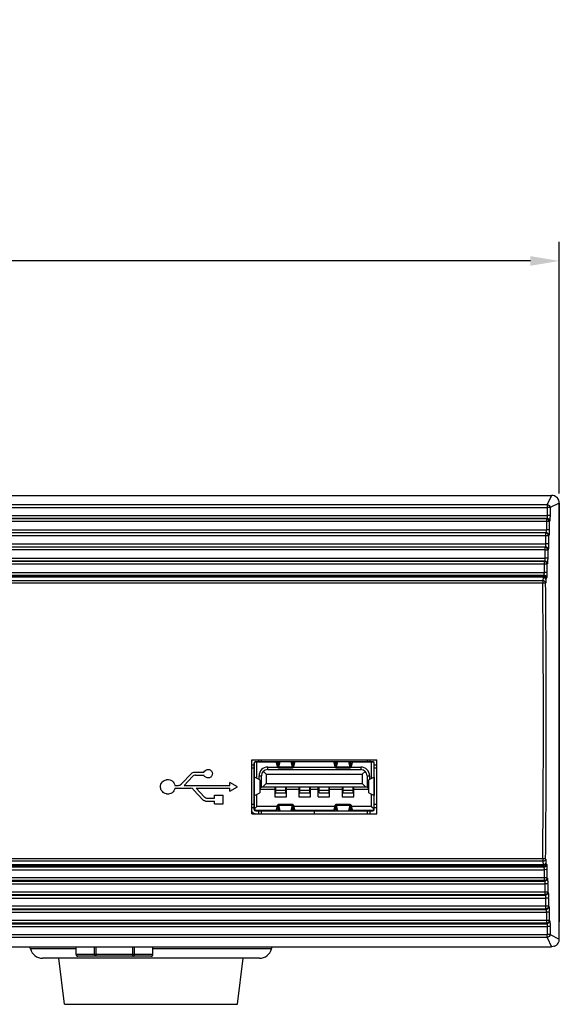
# Model space of a CAD drawing. Units: millimetres. Extents: x 1 to 1919, y -2 to 1414.
# Drawn here: x 814 to 870, y 559 to 661 of the extents above; entities that cross this region are included whole.
import ezdxf

# ---------------------------------------------------------------- set-up
doc = ezdxf.new("R2010")
doc.units = ezdxf.units.MM
doc.layers.get('Defpoints').update_dxf_attribs({"lineweight": 0})
doc.styles.add('標準', font='txt')
doc.dimstyles.new('標準l', dxfattribs={"dimtxt": 20, "dimasz": 3, "dimexe": 2, "dimexo": 1, "dimgap": 2, "dimtad": 1, "dimdec": 1, "dimrnd": 0.01, "dimdsep": 46, "dimtxsty": '標準', "dimcen": 0, "dimclrd": 256, "dimclre": 256, "dimclrt": 256, "dimazin": 0, "dimtfac": 1, "dimtdec": 1, "dimtmove": 0, "dimatfit": 3, "dimfxl": 1, "dimtfillclr": 256, "dimtolj": 1, "dimtzin": 0, "dimlwd": -1, "dimlwe": -1, "dimarcsym": 0})

# ---------------------------------------------------------------- blocks, each defined once
blk = doc.blocks.new('*D14')
at = {"transparency": 16777216}
for p, q in [((495.02, 611.75), (495.02, 637.96)), ((870.02, 611.75), (870.02, 637.96)), ((867.02, 635.96), (498.02, 635.96))]:
    blk.add_line(p, q, dxfattribs=at)
for points in [[(498.02, 636.46), (498.02, 635.46), (495.02, 635.96)], [(867.02, 636.46), (867.02, 635.46), (870.02, 635.96)]]:
    blk.add_solid(points, dxfattribs=at)
at = {"layer": 'Defpoints', "color": 0, "transparency": 16777216}
for p in [(495.02, 635.96), (495.02, 610.75), (870.02, 610.75)]:
    blk.add_point(p, dxfattribs=at)
at = {"transparency": 16777216, "insert": (682.52, 647.96), "char_height": 20, "attachment_point": 5, "style": '標準'}
blk.add_mtext('\\A1;375', dxfattribs=at)

msp = doc.modelspace()

# ---------------------------------------------------------------- linework, layer by layer
for p, q in [((495.82, 611.55), (869.23, 611.55)), ((861.52, 611.55), (869.22, 611.55)), ((869.23, 611.55), (868.76, 610.59)), ((496.29, 610.59), (868.76, 610.59)), ((496.29, 610.3), (868.76, 610.3)), ((868.76, 610.59), (868.76, 610.3)), ((868.76, 610.3), (868.76, 609.45)), ((870.02, 610.75), (869.06, 610.28)), ((869.06, 610.28), (869.06, 609.44)), ((870.02, 610.75), (870.02, 567.15)), ((870.02, 565.35), (870.02, 610.75)), ((496.29, 609.45), (868.76, 609.45)), ((496.32, 609.16), (868.73, 609.16)), ((868.68, 609.11), (496.37, 609.11)), ((868.69, 609.12), (868.68, 609.11)), ((868.68, 609.11), (868.68, 608.82)), ((868.73, 609.16), (868.72, 609.15)), ((868.68, 608.82), (496.37, 608.82)), ((868.68, 608.82), (868.68, 607.97)), ((868.98, 608.81), (868.98, 608.83)), ((868.98, 608.81), (868.98, 607.96)), ((869.03, 608.86), (869.02, 608.85)), ((496.37, 607.97), (868.68, 607.97)), ((496.4, 607.68), (868.65, 607.68)), ((868.6, 607.63), (496.45, 607.63)), ((868.6, 607.34), (496.45, 607.34)), ((868.61, 607.64), (868.6, 607.63)), ((868.6, 607.63), (868.6, 607.34)), ((868.6, 607.34), (868.6, 606.49)), ((868.65, 607.68), (868.64, 607.67)), ((868.9, 607.33), (868.9, 607.35)), ((868.9, 607.33), (868.9, 606.48)), ((868.95, 607.38), (868.94, 607.37)), ((496.45, 606.49), (868.6, 606.49)), ((496.49, 606.2), (868.56, 606.2)), ((868.52, 606.15), (496.53, 606.15)), ((868.53, 606.16), (868.52, 606.15)), ((868.52, 606.15), (868.52, 605.86)), ((868.56, 606.2), (868.56, 606.19)), ((868.52, 605.86), (496.53, 605.86)), ((496.53, 605.01), (868.52, 605.01)), ((868.52, 605.86), (868.52, 605.01)), ((868.82, 605.85), (868.82, 605.87)), ((868.82, 605.85), (868.82, 605)), ((868.86, 605.9), (868.86, 605.89)), ((496.57, 604.72), (868.48, 604.72)), ((868.44, 604.67), (496.61, 604.67)), ((868.44, 604.38), (496.61, 604.38)), ((868.45, 604.68), (868.44, 604.67)), ((868.44, 604.67), (868.44, 604.38)), ((868.44, 604.38), (868.44, 603.53)), ((868.48, 604.72), (868.48, 604.71)), ((868.74, 604.37), (868.74, 604.39)), ((868.74, 604.37), (868.74, 603.52)), ((868.78, 604.42), (868.78, 604.42)), ((496.61, 603.53), (868.44, 603.53)), ((496.65, 603.24), (868.4, 603.24)), ((868.34, 603.18), (496.71, 603.18)), ((868.33, 603.03), (496.72, 603.03)), ((868.33, 603.03), (868.31, 602.66)), ((868.4, 603.24), (868.34, 603.18)), ((868.7, 602.94), (868.64, 602.88)), ((868.31, 602.66), (496.74, 602.66)), ((868.31, 602.4), (496.74, 602.4)), ((868.31, 602.66), (868.31, 602.4)), ((868.63, 602.82), (868.61, 602.44)), ((838.02, 584), (851.02, 584)), ((838.02, 578.4), (838.02, 584)), ((838.27, 583.46), (838.02, 583.46)), ((838.27, 578.85), (838.27, 583.67)), ((838.27, 583.47), (838.3, 583.47)), ((838.28, 583.72), (838.3, 583.72)), ((838.3, 582.19), (838.3, 583.76)), ((838.35, 583.8), (840.59, 583.8)), ((838.42, 583.82), (850.62, 583.82)), ((838.55, 582.08), (838.55, 583.8)), ((838.72, 584), (838.72, 583.82)), ((839.02, 583.82), (839.02, 584)), ((839.67, 583.8), (839.67, 583.82)), ((839.87, 583.8), (839.87, 583.82)), ((840.59, 583.76), (840.59, 583.82)), ((840.6, 583.73), (840.6, 583.82)), ((840.6, 583.82), (840.63, 583.61)), ((840.6, 583.72), (840.6, 583.73)), ((840.63, 583.51), (840.6, 583.72)), ((840.72, 583.61), (840.63, 583.61)), ((840.63, 583.61), (840.63, 583.51)), ((840.69, 583.5), (840.78, 583.82)), ((840.69, 583.32), (840.82, 583.8)), ((840.69, 583.5), (840.69, 583.32)), ((840.95, 583.82), (840.8, 583.24)), ((840.82, 583.8), (840.82, 583.82)), ((842.25, 583.24), (842.1, 583.82)), ((842.23, 583.82), (842.23, 583.8)), ((842.23, 583.8), (842.36, 583.32)), ((842.36, 583.5), (842.27, 583.82)), ((842.42, 583.61), (842.32, 583.61)), ((842.36, 583.32), (842.36, 583.5)), ((842.42, 583.61), (842.45, 583.82)), ((842.45, 583.72), (842.42, 583.51)), ((842.42, 583.51), (842.42, 583.61)), ((842.45, 583.82), (842.45, 583.73)), ((842.45, 583.76), (842.46, 583.76)), ((842.45, 583.72), (842.45, 583.73)), ((842.46, 583.76), (842.46, 583.82)), ((846.59, 583.8), (842.46, 583.8)), ((846.59, 583.76), (846.59, 583.82)), ((846.6, 583.73), (846.6, 583.82)), ((846.6, 583.82), (846.63, 583.61)), ((846.6, 583.72), (846.6, 583.73)), ((846.63, 583.51), (846.6, 583.72)), ((846.72, 583.61), (846.63, 583.61)), ((846.63, 583.61), (846.63, 583.51)), ((846.69, 583.5), (846.78, 583.82)), ((846.69, 583.32), (846.82, 583.8)), ((846.69, 583.5), (846.69, 583.32)), ((846.95, 583.82), (846.8, 583.24)), ((846.82, 583.8), (846.82, 583.82)), ((848.25, 583.24), (848.1, 583.82)), ((848.23, 583.82), (848.23, 583.8)), ((848.23, 583.8), (848.36, 583.32)), ((848.36, 583.5), (848.27, 583.82)), ((848.42, 583.61), (848.32, 583.61)), ((848.36, 583.32), (848.36, 583.5)), ((848.42, 583.61), (848.45, 583.82)), ((848.45, 583.72), (848.42, 583.51)), ((848.42, 583.51), (848.42, 583.61)), ((848.45, 583.82), (848.45, 583.73)), ((848.45, 583.73), (848.45, 583.72)), ((848.46, 583.76), (848.46, 583.82)), ((848.46, 583.8), (850.7, 583.8)), ((849.17, 583.8), (849.17, 583.82)), ((849.37, 583.8), (849.37, 583.82)), ((850.02, 584), (850.02, 583.82)), ((850.32, 583.82), (850.32, 584)), ((850.49, 582.08), (850.49, 583.8)), ((850.74, 582.19), (850.74, 583.76)), ((850.77, 583.72), (850.74, 583.72)), ((850.77, 583.47), (850.74, 583.47)), ((850.77, 578.85), (850.77, 583.67)), ((851.02, 583.46), (850.77, 583.46)), ((851.02, 578.4), (851.02, 584)), ((830.68, 581.48), (831.73, 582.58)), ((832.03, 582.71), (833.03, 582.71)), ((832.16, 582.41), (833.03, 582.41)), ((838.02, 583.16), (838.27, 583.16)), ((839.52, 582.5), (839.22, 582.81)), ((839.52, 582.5), (849.52, 582.5)), ((839.52, 582.5), (839.52, 581.54)), ((839.67, 583.25), (840.7, 583.25)), ((839.67, 583), (839.67, 583.25)), ((839.67, 583), (849.37, 583)), ((840.67, 583.28), (840.77, 583.17)), ((840.69, 583.32), (840.79, 583.23)), ((840.69, 583.29), (840.79, 583.19)), ((840.8, 583.24), (840.7, 583.33)), ((840.77, 583.17), (842.27, 583.17)), ((840.77, 583.17), (840.77, 583.17)), ((842.25, 583.23), (840.79, 583.23)), ((840.8, 583.24), (840.8, 583.24)), ((842.25, 583.24), (842.35, 583.33)), ((842.25, 583.23), (842.36, 583.32)), ((842.25, 583.24), (842.25, 583.24)), ((842.26, 583.19), (842.36, 583.29)), ((842.28, 583.17), (842.27, 583.17)), ((842.28, 583.17), (842.38, 583.28)), ((842.35, 583.25), (846.7, 583.25)), ((846.67, 583.28), (846.77, 583.17)), ((846.69, 583.32), (846.79, 583.23)), ((846.69, 583.29), (846.79, 583.19)), ((846.8, 583.24), (846.7, 583.33)), ((846.77, 583.17), (848.27, 583.17)), ((846.77, 583.17), (846.77, 583.17)), ((848.25, 583.23), (846.79, 583.23)), ((846.8, 583.24), (846.8, 583.24)), ((848.25, 583.24), (848.35, 583.33)), ((848.36, 583.32), (848.25, 583.23)), ((848.25, 583.23), (848.25, 583.24)), ((848.25, 583.24), (848.25, 583.24)), ((848.36, 583.29), (848.26, 583.19)), ((848.28, 583.17), (848.27, 583.17)), ((848.28, 583.17), (848.38, 583.28)), ((848.35, 583.25), (849.37, 583.25)), ((849.37, 583.25), (849.37, 583)), ((849.52, 582.5), (849.83, 582.81)), ((849.52, 582.5), (849.52, 581.54)), ((850.77, 583.16), (851.02, 583.16)), ((830.98, 581.35), (831.86, 582.28)), ((836.52, 581.2), (835.74, 581.65)), ((835.74, 581.35), (835.74, 581.65)), ((838.86, 581.94), (838.28, 582.21)), ((838.28, 580.31), (838.28, 582.21)), ((838.77, 582.35), (839.02, 582.35)), ((838.77, 581.98), (838.77, 582.35)), ((838.86, 581.94), (838.86, 580.58)), ((838.86, 581.94), (838.86, 580.58)), ((839.02, 581.16), (839.02, 582.35)), ((839.14, 581.16), (839.52, 581.54)), ((839.52, 581.54), (849.52, 581.54)), ((849.9, 581.16), (849.52, 581.54)), ((850.02, 582.35), (850.27, 582.35)), ((850.02, 582.35), (850.02, 581.16)), ((850.77, 582.21), (850.19, 581.94)), ((850.19, 580.58), (850.19, 581.94)), ((850.19, 580.58), (850.19, 581.94)), ((850.27, 582.35), (850.27, 581.98)), ((850.77, 582.21), (850.77, 580.31)), ((830.01, 581.35), (830.38, 581.35)), ((830.01, 581.05), (831.65, 581.05)), ((830.98, 581.35), (835.74, 581.35)), ((833, 579.79), (831.91, 580.93)), ((832.22, 581.05), (835.74, 581.05)), ((833.06, 580.17), (832.22, 581.05)), ((835.74, 580.75), (836.52, 581.2)), ((835.74, 580.75), (835.74, 581.05)), ((838.28, 580.31), (838.86, 580.58)), ((838.55, 579.14), (838.55, 580.44)), ((838.86, 581), (839.02, 581.16)), ((840.42, 580.91), (838.86, 580.91)), ((850.02, 581.16), (839.02, 581.16)), ((840.42, 581.16), (840.42, 580.16)), ((840.52, 580.56), (840.52, 581.16)), ((841.52, 580.8), (840.52, 580.8)), ((840.52, 580.56), (841.52, 580.56)), ((841.52, 581.16), (841.52, 580.56)), ((841.62, 580.16), (841.62, 581.16)), ((842.92, 580.91), (841.62, 580.91)), ((842.92, 581.16), (842.92, 580.16)), ((843.02, 580.56), (843.02, 581.16)), ((844.02, 580.8), (843.02, 580.8)), ((843.02, 580.56), (844.02, 580.56)), ((844.02, 581.16), (844.02, 580.56)), ((844.12, 580.16), (844.12, 581.16)), ((844.92, 580.91), (844.12, 580.91)), ((844.92, 580.16), (844.92, 581.16)), ((845.02, 580.56), (845.02, 581.16)), ((846.02, 580.8), (845.02, 580.8)), ((845.02, 580.56), (846.02, 580.56)), ((846.02, 581.16), (846.02, 580.56)), ((846.12, 580.16), (846.12, 581.16)), ((847.42, 580.91), (846.12, 580.91)), ((847.42, 581.16), (847.42, 580.16)), ((847.52, 580.56), (847.52, 581.16)), ((848.52, 580.8), (847.52, 580.8)), ((847.52, 580.56), (848.52, 580.56)), ((848.52, 581.16), (848.52, 580.56)), ((848.62, 580.16), (848.62, 581.16)), ((850.19, 580.91), (848.62, 580.91)), ((850.02, 581.16), (850.19, 581)), ((850.19, 580.58), (850.77, 580.31)), ((850.49, 579.14), (850.49, 580.44)), ((833.18, 579.72), (834.14, 579.72)), ((833.41, 580.02), (834.14, 580.02)), ((834.14, 580.32), (835.04, 580.32)), ((834.14, 580.02), (834.14, 580.32)), ((834.14, 579.41), (834.14, 579.72)), ((834.14, 579.41), (835.04, 579.41)), ((835.04, 579.41), (835.04, 580.32)), ((838.27, 579.36), (838.02, 579.36)), ((838.3, 578.94), (838.3, 580.33)), ((840.42, 580.16), (841.62, 580.16)), ((840.77, 579.35), (840.67, 579.24)), ((840.69, 579.23), (840.79, 579.33)), ((842.27, 579.35), (840.77, 579.35)), ((840.77, 579.35), (840.77, 579.35)), ((842.26, 579.33), (842.36, 579.23)), ((842.27, 579.35), (842.28, 579.35)), ((842.38, 579.24), (842.28, 579.35)), ((842.92, 580.16), (844.12, 580.16)), ((844.92, 580.16), (846.12, 580.16)), ((846.77, 579.35), (846.67, 579.24)), ((846.69, 579.23), (846.79, 579.33)), ((848.27, 579.35), (846.77, 579.35)), ((846.77, 579.35), (846.77, 579.35)), ((847.42, 580.16), (848.62, 580.16)), ((848.26, 579.33), (848.36, 579.23)), ((848.27, 579.35), (848.28, 579.35)), ((848.38, 579.24), (848.28, 579.35)), ((850.74, 578.94), (850.74, 580.33)), ((851.02, 579.36), (850.77, 579.36)), ((838.02, 579.06), (838.27, 579.06)), ((838.02, 578.4), (851.02, 578.4)), ((838.31, 578.9), (838.55, 579.14)), ((838.42, 578.7), (850.62, 578.7)), ((840.59, 578.74), (838.5, 578.74)), ((840.64, 579.14), (838.55, 579.14)), ((838.72, 578.7), (838.72, 578.4)), ((839.02, 578.4), (839.02, 578.7)), ((840.04, 578.7), (840.04, 578.74)), ((840.24, 578.7), (840.24, 578.74)), ((840.59, 578.76), (840.59, 578.7)), ((840.6, 578.8), (840.63, 579.01)), ((840.63, 578.91), (840.6, 578.7)), ((840.6, 578.79), (840.6, 578.8)), ((840.6, 578.7), (840.6, 578.79)), ((840.63, 579.01), (840.63, 578.91)), ((840.63, 578.91), (840.72, 578.91)), ((840.69, 579.2), (840.79, 579.29)), ((840.82, 578.72), (840.69, 579.2)), ((840.69, 579.2), (840.69, 579.02)), ((840.69, 579.02), (840.78, 578.7)), ((840.8, 579.28), (840.7, 579.19)), ((840.79, 579.29), (842.25, 579.29)), ((840.79, 579.29), (840.8, 579.28)), ((840.8, 579.28), (840.95, 578.7)), ((840.8, 579.28), (840.8, 579.28)), ((840.82, 578.7), (840.82, 578.72)), ((842.1, 578.7), (842.25, 579.28)), ((842.36, 579.2), (842.23, 578.72)), ((842.23, 578.72), (842.23, 578.7)), ((842.25, 579.29), (842.36, 579.2)), ((842.25, 579.28), (842.25, 579.29)), ((842.25, 579.28), (842.35, 579.19)), ((842.25, 579.28), (842.25, 579.28)), ((842.36, 579.02), (842.27, 578.7)), ((842.32, 578.91), (842.42, 578.91)), ((842.36, 579.02), (842.36, 579.2)), ((846.64, 579.14), (842.41, 579.14)), ((842.42, 578.91), (842.42, 579.01)), ((842.42, 579.01), (842.45, 578.8)), ((842.45, 578.7), (842.42, 578.91)), ((842.45, 578.8), (842.45, 578.79)), ((842.45, 578.79), (842.45, 578.7)), ((846.59, 578.74), (842.46, 578.74)), ((844.5, 578.7), (844.5, 578.4)), ((844.55, 578.4), (844.55, 578.7)), ((846.59, 578.76), (846.59, 578.7)), ((846.6, 578.8), (846.63, 579.01)), ((846.63, 578.91), (846.6, 578.7)), ((846.6, 578.79), (846.6, 578.8)), ((846.6, 578.7), (846.6, 578.79)), ((846.63, 579.01), (846.63, 578.91)), ((846.63, 578.91), (846.72, 578.91)), ((846.69, 579.2), (846.79, 579.29)), ((846.69, 579.2), (846.69, 579.02)), ((846.82, 578.72), (846.69, 579.2)), ((846.69, 579.02), (846.78, 578.7)), ((846.7, 579.19), (846.8, 579.28)), ((846.79, 579.29), (848.25, 579.29)), ((846.79, 579.29), (846.8, 579.28)), ((846.8, 579.28), (846.95, 578.7)), ((846.8, 579.28), (846.8, 579.28)), ((846.82, 578.7), (846.82, 578.72)), ((848.1, 578.7), (848.25, 579.28)), ((848.36, 579.2), (848.23, 578.72)), ((848.23, 578.72), (848.23, 578.7)), ((848.25, 579.29), (848.36, 579.2)), ((848.25, 579.28), (848.25, 579.29)), ((848.35, 579.19), (848.25, 579.28)), ((848.25, 579.28), (848.25, 579.28)), ((848.36, 579.02), (848.27, 578.7)), ((848.32, 578.91), (848.42, 578.91)), ((848.36, 579.02), (848.36, 579.2)), ((850.49, 579.14), (848.41, 579.14)), ((848.42, 578.91), (848.42, 579.01)), ((848.42, 579.01), (848.45, 578.8)), ((848.45, 578.7), (848.42, 578.91)), ((848.45, 578.8), (848.45, 578.79)), ((848.45, 578.79), (848.45, 578.7)), ((850.54, 578.74), (848.46, 578.74)), ((848.8, 578.7), (848.8, 578.74)), ((849, 578.7), (849, 578.74)), ((850.02, 578.7), (850.02, 578.4)), ((850.32, 578.4), (850.32, 578.7)), ((850.49, 579.14), (850.74, 578.9)), ((850.77, 579.06), (851.02, 579.06)), ((868.31, 573.7), (496.74, 573.7)), ((868.31, 573.44), (496.74, 573.44)), ((868.31, 573.7), (868.31, 573.44)), ((868.31, 573.44), (868.33, 573.07)), ((868.61, 573.66), (868.63, 573.28)), ((868.64, 573.22), (868.7, 573.16)), ((496.61, 572.57), (868.44, 572.57)), ((496.65, 572.86), (868.4, 572.86)), ((868.34, 572.92), (496.71, 572.92)), ((868.33, 573.07), (496.72, 573.07)), ((868.34, 572.92), (868.4, 572.86)), ((868.44, 572.57), (868.44, 571.72)), ((868.74, 572.58), (868.74, 571.73)), ((496.57, 571.38), (868.48, 571.38)), ((868.44, 571.72), (496.61, 571.72)), ((868.44, 571.43), (496.61, 571.43)), ((868.44, 571.72), (868.44, 571.43)), ((868.48, 571.39), (868.48, 571.38)), ((496.53, 571.09), (868.52, 571.09)), ((868.52, 570.24), (496.53, 570.24)), ((868.52, 571.09), (868.52, 570.24)), ((868.52, 570.24), (868.52, 569.95)), ((868.82, 571.1), (868.82, 570.25)), ((496.45, 569.61), (868.6, 569.61)), ((496.49, 569.9), (868.56, 569.9)), ((868.52, 569.95), (496.53, 569.95)), ((868.56, 569.91), (868.56, 569.9)), ((868.6, 569.61), (868.6, 568.76)), ((868.9, 569.62), (868.9, 568.77)), ((496.37, 568.13), (868.68, 568.13)), ((496.4, 568.42), (868.65, 568.42)), ((868.6, 568.76), (496.45, 568.76)), ((868.6, 568.47), (496.45, 568.47)), ((868.6, 568.76), (868.6, 568.47)), ((868.64, 568.43), (868.65, 568.42)), ((868.68, 568.13), (868.68, 567.28)), ((868.98, 568.14), (868.98, 567.29)), ((868.68, 567.28), (496.37, 567.28)), ((868.68, 567.28), (868.68, 566.99)), ((496.29, 566.65), (868.76, 566.65)), ((496.32, 566.94), (868.73, 566.94)), ((868.68, 566.99), (496.37, 566.99)), ((868.72, 566.95), (868.73, 566.94)), ((868.76, 566.65), (868.76, 565.8)), ((869.06, 566.66), (869.06, 565.82)), ((868.76, 565.8), (496.29, 565.8)), ((868.76, 565.51), (496.29, 565.51)), ((868.76, 565.51), (868.76, 565.8)), ((868.76, 565.51), (869.23, 564.55)), ((869.06, 565.82), (870.02, 565.35)), ((495.82, 564.55), (869.23, 564.55)), ((814.97, 564.31), (814.91, 564.55)), ((819.72, 564.31), (814.97, 564.31)), ((819.72, 563.75), (819.72, 564.55)), ((819.74, 563.75), (819.74, 564.55)), ((821.65, 563.75), (821.65, 564.55)), ((821.82, 563.55), (821.82, 564.55)), ((825.63, 563.55), (825.63, 564.55)), ((825.8, 563.75), (825.8, 564.55)), ((827.71, 563.75), (827.71, 564.55)), ((827.73, 563.75), (827.73, 564.55)), ((840.08, 564.31), (827.73, 564.31)), ((840.08, 564.31), (840.14, 564.55)), ((838.82, 563.35), (816.23, 563.35)), ((818.52, 558.55), (817.92, 563.35)), ((827.73, 563.75), (819.72, 563.75)), ((827.53, 563.55), (819.92, 563.55)), ((836.52, 558.55), (837.12, 563.35)), ((818.52, 558.55), (836.52, 558.55))]:
    msp.add_line(p, q)
at = {"const_width": 0.273}
for points in [[(842.95, 578.74), (842.95, 578.7)], [(843.24, 578.7), (843.22, 578.74)], [(846.24, 578.7), (846.27, 578.74)], [(846.56, 578.74), (846.56, 578.7)]]:
    msp.add_lwpolyline(points, dxfattribs=at)
for centre, radius, start, end in [((869.22, 610.75), 0.8, 0, 90), ((868.66, 597.66), 11.16, 89.5346, 89.908), ((868.58, 596.18), 11.16, 89.5343, 89.908), ((868.5, 594.7), 11.16, 89.5343, 89.908), ((868.42, 593.22), 11.16, 89.5343, 89.908), ((868.34, 602.88), 0.301, 0.2396, 89.7604), ((868.4, 602.94), 0.301, 0.2396, 89.7604), ((-612.91, 588.05), 1481.28, 359.44505, 0.55495), ((-622.33, 588.05), 1491, 359.44687, 0.55313), ((838.42, 583.67), 0.45, 132.7325, 152.9526), ((838.42, 583.67), 0.15, 90, 180), ((837.17, 583.27), 3.46, 7.6345, 8.1152), ((845.96, 583.26), 3.55, 171.9673, 172.2014), ((845.78, 583.29), 3.36, 172.2013, 172.3673), ((843.17, 583.27), 3.46, 7.6345, 8.1152), ((851.88, 583.27), 3.46, 171.8848, 172.3655), ((850.62, 583.67), 0.15, 0, 90), ((850.62, 583.67), 0.45, 27.0475, 47.2675), ((832.16, 581.99), 0.423, 89.8611, 136.5923), ((839.67, 582.35), 0.9, 90, 180), ((839.67, 582.35), 0.65, 90, 180), ((849.37, 582.35), 0.9, 0, 90), ((849.37, 582.35), 0.65, 360, 90), ((830.38, 581.77), 0.422, 269.7764, 316.6346), ((831.65, 580.69), 0.362, 43.3164, 90.0719), ((833.41, 580.5), 0.483, 223.2785, 270.0694), ((838.42, 578.85), 0.45, 207.0475, 262.4091), ((838.42, 578.85), 0.15, 180, 270), ((838.5, 578.94), 0.2, 180, 270), ((837.95, 580.05), 1.75, 309.5087, 311.5352), ((837.17, 579.25), 3.46, 351.8848, 352.3656), ((845.88, 579.25), 3.46, 187.6345, 188.1152), ((843.17, 579.25), 3.46, 351.8848, 352.3655), ((851.88, 579.25), 3.46, 187.6344, 188.1152), ((851.09, 580.05), 1.75, 228.4761, 230.4838), ((850.54, 578.94), 0.2, 270, 360), ((850.62, 578.85), 0.15, 270, 0), ((868.34, 573.22), 0.301, 270.2396, 359.7604), ((868.4, 573.16), 0.301, 270.2396, 359.7604), ((859.08, 571.08), 9.74, 0.0919, 0.4234), ((859.16, 569.6), 9.74, 0.0919, 0.4234), ((859.24, 568.12), 9.74, 0.0919, 0.4234), ((859.32, 566.65), 9.74, 0.0919, 0.4234), ((866.09, 565.35), 3.93, 357.8461, 359.9724), ((816.23, 564.65), 1.3, 195, 270), ((838.82, 564.65), 1.3, 270, 345), ((869.28, 565.32), 0.759, 289.4205, 295.646), ((819.92, 563.75), 0.2, 180, 270), ((827.53, 563.75), 0.2, 270, 0)]:
    msp.add_arc(centre, radius, start, end)
msp.add_ellipse((869.23, 610.75), major_axis=(0.564, 0.564), ratio=0.999102, start_param=-0.784949, end_param=0.784949)
for points, knots in [([(868.76, 610.59), (868.83, 610.59), (869, 610.52), (869.06, 610.36), (869.06, 610.28)], [0, 0, 0, 0, 0.499396, 1, 1, 1, 1]), ([(869.06, 610.28), (869.03, 610.29), (868.93, 610.28), (868.83, 610.29), (868.76, 610.29)], [0, 0, 0, 0, 0.313791, 1, 1, 1, 1]), ([(868.76, 609.45), (868.76, 609.38), (868.75, 609.3), (868.76, 609.17), (868.73, 609.16)], [0, 0, 0, 0, 0.682639, 1, 1, 1, 1]), ([(868.81, 609.14), (868.79, 609.15), (868.77, 609.15), (868.74, 609.16), (868.73, 609.16)], [0, 0, 0, 0, 0.501845, 1, 1, 1, 1]), ([(869.06, 609.44), (869.03, 609.45), (868.93, 609.44), (868.83, 609.45), (868.76, 609.45)], [0, 0, 0, 0, 0.313791, 1, 1, 1, 1]), ([(869.06, 609.44), (869.06, 609.31), (869.05, 609.12), (869.05, 608.92), (869.03, 608.86)], [0, 0, 0, 0, 0.658255, 1, 1, 1, 1]), ([(868.98, 608.81), (868.96, 608.82), (868.88, 608.81), (868.81, 608.82), (868.75, 608.82)], [0, 0, 0, 0, 0.303316, 1, 1, 1, 1]), ([(869.03, 608.86), (869.03, 608.86), (869.03, 608.86), (869.03, 608.86), (869.03, 608.86)], [0, 0, 0, 0, 0.581226, 1, 1, 1, 1]), ([(868.68, 607.97), (868.68, 607.9), (868.66, 607.82), (868.67, 607.69), (868.65, 607.68)], [0, 0, 0, 0, 0.682639, 1, 1, 1, 1]), ([(868.72, 607.67), (868.71, 607.67), (868.69, 607.67), (868.66, 607.68), (868.65, 607.68)], [0, 0, 0, 0, 0.501845, 1, 1, 1, 1]), ([(868.9, 607.33), (868.88, 607.34), (868.8, 607.33), (868.73, 607.34), (868.67, 607.34)], [0, 0, 0, 0, 0.303306, 1, 1, 1, 1]), ([(868.98, 607.96), (868.95, 607.97), (868.85, 607.96), (868.75, 607.97), (868.68, 607.97)], [0, 0, 0, 0, 0.313791, 1, 1, 1, 1]), ([(868.98, 607.96), (868.98, 607.83), (868.97, 607.64), (868.97, 607.44), (868.95, 607.38)], [0, 0, 0, 0, 0.658255, 1, 1, 1, 1]), ([(868.95, 607.38), (868.95, 607.38), (868.95, 607.38), (868.95, 607.38), (868.95, 607.38)], [0, 0, 0, 0, 0.581226, 1, 1, 1, 1]), ([(868.6, 606.49), (868.6, 606.42), (868.58, 606.34), (868.59, 606.21), (868.56, 606.2)], [0, 0, 0, 0, 0.682639, 1, 1, 1, 1]), ([(868.64, 606.19), (868.63, 606.19), (868.6, 606.2), (868.58, 606.2), (868.56, 606.2)], [0, 0, 0, 0, 0.501845, 1, 1, 1, 1]), ([(868.9, 606.48), (868.87, 606.49), (868.76, 606.48), (868.67, 606.49), (868.6, 606.49)], [0, 0, 0, 0, 0.313791, 1, 1, 1, 1]), ([(868.9, 606.48), (868.9, 606.35), (868.88, 606.16), (868.89, 605.97), (868.87, 605.9)], [0, 0, 0, 0, 0.658255, 1, 1, 1, 1]), ([(868.52, 605.01), (868.52, 604.94), (868.5, 604.86), (868.51, 604.73), (868.48, 604.72)], [0, 0, 0, 0, 0.682639, 1, 1, 1, 1]), ([(868.82, 605), (868.79, 605.01), (868.68, 605), (868.59, 605.01), (868.52, 605.01)], [0, 0, 0, 0, 0.313791, 1, 1, 1, 1]), ([(868.82, 605.85), (868.8, 605.86), (868.72, 605.85), (868.64, 605.86), (868.59, 605.86)], [0, 0, 0, 0, 0.303306, 1, 1, 1, 1]), ([(868.82, 605), (868.82, 604.88), (868.8, 604.69), (868.81, 604.49), (868.79, 604.43)], [0, 0, 0, 0, 0.658255, 1, 1, 1, 1]), ([(868.87, 605.9), (868.87, 605.9), (868.87, 605.9), (868.86, 605.9), (868.86, 605.9)], [0, 0, 0, 0, 0.581226, 1, 1, 1, 1]), ([(868.56, 604.71), (868.55, 604.71), (868.52, 604.72), (868.5, 604.72), (868.48, 604.72)], [0, 0, 0, 0, 0.501845, 1, 1, 1, 1]), ([(868.74, 604.37), (868.72, 604.38), (868.64, 604.37), (868.56, 604.38), (868.51, 604.38)], [0, 0, 0, 0, 0.303306, 1, 1, 1, 1]), ([(868.79, 604.43), (868.79, 604.42), (868.78, 604.42), (868.78, 604.42), (868.78, 604.42)], [0, 0, 0, 0, 0.581226, 1, 1, 1, 1]), ([(868.34, 603.18), (868.34, 603.17), (868.33, 603.12), (868.33, 603.08), (868.33, 603.03)], [0, 0, 0, 0, 0.095137, 1, 1, 1, 1]), ([(868.63, 602.82), (868.62, 602.91), (868.49, 603.02), (868.37, 603.03), (868.33, 603.03)], [0, 0, 0, 0, 0.705567, 1, 1, 1, 1]), ([(868.44, 603.53), (868.44, 603.46), (868.42, 603.38), (868.43, 603.25), (868.4, 603.24)], [0, 0, 0, 0, 0.682639, 1, 1, 1, 1]), ([(868.74, 603.52), (868.71, 603.54), (868.6, 603.52), (868.5, 603.53), (868.44, 603.53)], [0, 0, 0, 0, 0.313791, 1, 1, 1, 1]), ([(868.74, 603.52), (868.74, 603.45), (868.73, 603.32), (868.73, 603.14), (868.71, 603.02), (868.71, 602.95), (868.7, 602.94)], [0, 0, 0, 0, 0.369984, 0.685938, 0.905251, 1, 1, 1, 1]), ([(868.61, 602.44), (868.6, 602.53), (868.47, 602.64), (868.34, 602.66), (868.31, 602.66)], [0, 0, 0, 0, 0.7056, 1, 1, 1, 1]), ([(868.61, 602.44), (868.59, 602.41), (868.46, 602.41), (868.38, 602.4), (868.31, 602.4)], [0, 0, 0, 0, 0.324864, 1, 1, 1, 1]), ([(868.64, 602.88), (868.63, 602.87), (868.63, 602.85), (868.63, 602.83), (868.63, 602.82)], [0, 0, 0, 0, 0.230716, 1, 1, 1, 1]), ([(840.59, 583.82), (840.59, 583.82), (840.59, 583.8), (840.59, 583.78), (840.59, 583.76)], [0, 0, 0, 0, 0.232422, 1, 1, 1, 1]), ([(840.63, 583.61), (840.63, 583.58), (840.64, 583.54), (840.66, 583.5), (840.66, 583.48), (840.67, 583.48)], [0, 0, 0, 0, 0.653783, 0.8685, 1, 1, 1, 1]), ([(840.63, 583.51), (840.63, 583.48), (840.64, 583.42), (840.65, 583.35), (840.66, 583.31), (840.66, 583.28), (840.67, 583.28)], [0, 0, 0, 0, 0.380475, 0.682773, 0.89182, 1, 1, 1, 1]), ([(840.67, 583.47), (840.68, 583.47), (840.69, 583.48), (840.69, 583.49), (840.69, 583.5)], [0, 0, 0, 0, 0.345122, 1, 1, 1, 1]), ([(842.38, 583.47), (842.37, 583.47), (842.36, 583.48), (842.36, 583.49), (842.36, 583.5)], [0, 0, 0, 0, 0.344985, 1, 1, 1, 1]), ([(842.42, 583.61), (842.42, 583.58), (842.41, 583.54), (842.39, 583.5), (842.39, 583.48), (842.38, 583.48)], [0, 0, 0, 0, 0.654293, 0.868874, 1, 1, 1, 1]), ([(842.38, 583.28), (842.39, 583.28), (842.39, 583.31), (842.4, 583.35), (842.41, 583.42), (842.42, 583.48), (842.42, 583.51)], [0, 0, 0, 0, 0.10818, 0.317228, 0.619525, 1, 1, 1, 1]), ([(842.46, 583.76), (842.46, 583.77), (842.46, 583.79), (842.46, 583.81), (842.46, 583.82)], [0, 0, 0, 0, 0.267005, 1, 1, 1, 1]), ([(846.59, 583.82), (846.59, 583.82), (846.59, 583.8), (846.59, 583.78), (846.59, 583.76)], [0, 0, 0, 0, 0.232422, 1, 1, 1, 1]), ([(846.63, 583.61), (846.63, 583.58), (846.64, 583.54), (846.66, 583.5), (846.66, 583.48), (846.67, 583.48)], [0, 0, 0, 0, 0.653783, 0.8685, 1, 1, 1, 1]), ([(846.63, 583.51), (846.63, 583.48), (846.64, 583.42), (846.65, 583.35), (846.66, 583.31), (846.66, 583.28), (846.67, 583.28)], [0, 0, 0, 0, 0.380475, 0.682773, 0.89182, 1, 1, 1, 1]), ([(846.67, 583.47), (846.68, 583.47), (846.69, 583.48), (846.69, 583.49), (846.69, 583.5)], [0, 0, 0, 0, 0.345122, 1, 1, 1, 1]), ([(848.38, 583.47), (848.37, 583.47), (848.36, 583.48), (848.36, 583.49), (848.36, 583.5)], [0, 0, 0, 0, 0.344985, 1, 1, 1, 1]), ([(848.42, 583.61), (848.42, 583.58), (848.41, 583.54), (848.39, 583.5), (848.39, 583.48), (848.38, 583.48)], [0, 0, 0, 0, 0.654293, 0.868874, 1, 1, 1, 1]), ([(848.38, 583.28), (848.39, 583.28), (848.39, 583.31), (848.4, 583.35), (848.41, 583.42), (848.42, 583.48), (848.42, 583.51)], [0, 0, 0, 0, 0.10818, 0.317227, 0.619525, 1, 1, 1, 1]), ([(848.46, 583.82), (848.46, 583.82), (848.46, 583.8), (848.46, 583.78), (848.46, 583.76)], [0, 0, 0, 0, 0.232405, 1, 1, 1, 1]), ([(833.03, 582.71), (833.09, 582.9), (833.39, 583.07), (833.63, 582.99), (833.68, 582.96)], [0, 0, 0, 0, 0.796929, 1, 1, 1, 1]), ([(833.85, 582.78), (833.89, 582.72), (833.94, 582.54), (833.83, 582.25), (833.46, 582.02), (833.09, 582.23), (833.03, 582.41)], [0, 0, 0, 0, 0.158669, 0.375584, 0.592534, 1, 1, 1, 1]), ([(833.78, 582.88), (833.79, 582.87), (833.82, 582.84), (833.84, 582.81), (833.85, 582.78)], [0, 0, 0, 0, 0.260953, 1, 1, 1, 1]), ([(840.67, 583.28), (840.67, 583.27), (840.67, 583.27), (840.68, 583.28), (840.68, 583.28), (840.69, 583.29), (840.69, 583.29)], [0, 0, 0, 0, 0.171906, 0.340372, 0.606088, 1, 1, 1, 1]), ([(840.69, 583.29), (840.69, 583.29), (840.69, 583.3), (840.69, 583.31), (840.69, 583.32)], [0, 0, 0, 0, 0.208019, 1, 1, 1, 1]), ([(840.79, 583.19), (840.79, 583.19), (840.78, 583.18), (840.78, 583.17), (840.77, 583.17)], [0, 0, 0, 0, 0.677304, 1, 1, 1, 1]), ([(840.79, 583.23), (840.79, 583.23), (840.79, 583.21), (840.79, 583.2), (840.79, 583.19)], [0, 0, 0, 0, 0.293466, 1, 1, 1, 1]), ([(842.26, 583.19), (842.26, 583.2), (842.26, 583.21), (842.26, 583.22), (842.25, 583.23)], [0, 0, 0, 0, 0.207019, 1, 1, 1, 1]), ([(842.27, 583.18), (842.27, 583.18), (842.27, 583.18), (842.26, 583.19), (842.26, 583.19)], [0, 0, 0, 0, 0.198781, 1, 1, 1, 1]), ([(842.27, 583.17), (842.27, 583.17), (842.27, 583.18), (842.27, 583.18), (842.27, 583.18)], [0, 0, 0, 0, 0.660765, 1, 1, 1, 1]), ([(842.36, 583.32), (842.36, 583.32), (842.36, 583.31), (842.36, 583.3), (842.36, 583.29)], [0, 0, 0, 0, 0.29186, 1, 1, 1, 1]), ([(842.36, 583.29), (842.36, 583.29), (842.37, 583.28), (842.37, 583.28), (842.38, 583.27), (842.38, 583.27), (842.38, 583.28)], [0, 0, 0, 0, 0.393907, 0.659621, 0.828088, 1, 1, 1, 1]), ([(846.67, 583.28), (846.67, 583.27), (846.67, 583.27), (846.68, 583.28), (846.68, 583.28), (846.69, 583.29), (846.69, 583.29)], [0, 0, 0, 0, 0.171906, 0.340372, 0.606088, 1, 1, 1, 1]), ([(846.69, 583.29), (846.69, 583.29), (846.69, 583.3), (846.69, 583.31), (846.69, 583.32)], [0, 0, 0, 0, 0.208019, 1, 1, 1, 1]), ([(846.79, 583.19), (846.79, 583.19), (846.78, 583.18), (846.78, 583.17), (846.77, 583.17)], [0, 0, 0, 0, 0.677304, 1, 1, 1, 1]), ([(846.79, 583.23), (846.79, 583.23), (846.79, 583.21), (846.79, 583.2), (846.79, 583.19)], [0, 0, 0, 0, 0.293466, 1, 1, 1, 1]), ([(848.26, 583.19), (848.26, 583.2), (848.26, 583.21), (848.26, 583.22), (848.25, 583.23)], [0, 0, 0, 0, 0.207018, 1, 1, 1, 1]), ([(848.27, 583.18), (848.27, 583.18), (848.27, 583.18), (848.26, 583.19), (848.26, 583.19)], [0, 0, 0, 0, 0.198781, 1, 1, 1, 1]), ([(848.27, 583.17), (848.27, 583.17), (848.27, 583.18), (848.27, 583.18), (848.27, 583.18)], [0, 0, 0, 0, 0.660765, 1, 1, 1, 1]), ([(848.36, 583.32), (848.36, 583.32), (848.36, 583.31), (848.36, 583.3), (848.36, 583.29)], [0, 0, 0, 0, 0.291857, 1, 1, 1, 1]), ([(848.36, 583.29), (848.36, 583.29), (848.37, 583.28), (848.37, 583.28), (848.38, 583.27), (848.38, 583.27), (848.38, 583.28)], [0, 0, 0, 0, 0.393912, 0.659628, 0.828094, 1, 1, 1, 1]), ([(828.53, 581.03), (828.52, 581.09), (828.49, 581.32), (828.64, 581.73), (828.96, 581.91), (829.12, 581.94)], [0, 0, 0, 0, 0.1435, 0.602838, 1, 1, 1, 1]), ([(829.12, 581.94), (829.14, 581.95), (829.35, 581.98), (829.76, 581.87), (829.98, 581.53), (830.01, 581.35)], [0, 0, 0, 0, 0.066952, 0.533448, 1, 1, 1, 1]), ([(838.86, 581.94), (838.86, 581.94), (838.86, 581.94), (838.86, 581.94), (838.86, 581.94)], [0, 0, 0, 0, 0.145599, 1, 1, 1, 1]), ([(850.19, 581.94), (850.19, 581.94), (850.19, 581.94), (850.19, 581.94), (850.19, 581.94)], [0, 0, 0, 0, 0.382223, 1, 1, 1, 1]), ([(829.13, 580.46), (828.97, 580.49), (828.7, 580.64), (828.56, 580.91), (828.53, 581.03)], [0, 0, 0, 0, 0.55912, 1, 1, 1, 1]), ([(830.01, 581.05), (829.98, 580.87), (829.76, 580.53), (829.35, 580.42), (829.15, 580.45), (829.13, 580.46)], [0, 0, 0, 0, 0.47243, 0.944803, 1, 1, 1, 1]), ([(838.86, 580.58), (838.86, 580.58), (838.86, 580.58), (838.86, 580.58), (838.86, 580.58)], [0, 0, 0, 0, 0.382223, 1, 1, 1, 1]), ([(850.19, 580.58), (850.19, 580.58), (850.19, 580.58), (850.19, 580.58), (850.19, 580.58)], [0, 0, 0, 0, 0.145599, 1, 1, 1, 1]), ([(840.77, 579.35), (840.78, 579.35), (840.78, 579.34), (840.78, 579.34), (840.78, 579.34)], [0, 0, 0, 0, 0.660765, 1, 1, 1, 1]), ([(840.78, 579.34), (840.78, 579.34), (840.78, 579.34), (840.79, 579.33), (840.79, 579.33)], [0, 0, 0, 0, 0.198781, 1, 1, 1, 1]), ([(840.79, 579.33), (840.79, 579.32), (840.79, 579.31), (840.79, 579.3), (840.79, 579.29)], [0, 0, 0, 0, 0.207019, 1, 1, 1, 1]), ([(842.25, 579.29), (842.26, 579.29), (842.26, 579.31), (842.26, 579.32), (842.26, 579.33)], [0, 0, 0, 0, 0.293466, 1, 1, 1, 1]), ([(842.26, 579.33), (842.26, 579.33), (842.27, 579.34), (842.27, 579.35), (842.27, 579.35)], [0, 0, 0, 0, 0.677324, 1, 1, 1, 1]), ([(846.77, 579.35), (846.78, 579.35), (846.78, 579.34), (846.78, 579.34), (846.78, 579.34)], [0, 0, 0, 0, 0.660765, 1, 1, 1, 1]), ([(846.78, 579.34), (846.78, 579.34), (846.78, 579.34), (846.79, 579.33), (846.79, 579.33)], [0, 0, 0, 0, 0.198781, 1, 1, 1, 1]), ([(846.79, 579.33), (846.79, 579.32), (846.79, 579.31), (846.79, 579.3), (846.79, 579.29)], [0, 0, 0, 0, 0.207019, 1, 1, 1, 1]), ([(848.25, 579.29), (848.26, 579.29), (848.26, 579.31), (848.26, 579.32), (848.26, 579.33)], [0, 0, 0, 0, 0.293466, 1, 1, 1, 1]), ([(848.26, 579.33), (848.26, 579.33), (848.27, 579.34), (848.27, 579.35), (848.27, 579.35)], [0, 0, 0, 0, 0.677324, 1, 1, 1, 1]), ([(840.59, 578.7), (840.59, 578.7), (840.59, 578.72), (840.59, 578.74), (840.59, 578.76)], [0, 0, 0, 0, 0.232405, 1, 1, 1, 1]), ([(840.67, 579.24), (840.66, 579.24), (840.66, 579.21), (840.65, 579.17), (840.64, 579.1), (840.63, 579.04), (840.63, 579.01)], [0, 0, 0, 0, 0.10818, 0.317227, 0.619525, 1, 1, 1, 1]), ([(840.63, 578.91), (840.63, 578.94), (840.64, 578.98), (840.66, 579.02), (840.66, 579.04), (840.67, 579.04)], [0, 0, 0, 0, 0.654293, 0.868874, 1, 1, 1, 1]), ([(840.69, 579.23), (840.69, 579.23), (840.68, 579.24), (840.68, 579.24), (840.67, 579.25), (840.67, 579.25), (840.67, 579.24)], [0, 0, 0, 0, 0.393912, 0.659628, 0.828094, 1, 1, 1, 1]), ([(840.67, 579.05), (840.68, 579.05), (840.69, 579.04), (840.69, 579.03), (840.69, 579.02)], [0, 0, 0, 0, 0.344985, 1, 1, 1, 1]), ([(840.69, 579.2), (840.69, 579.2), (840.69, 579.21), (840.69, 579.22), (840.69, 579.23)], [0, 0, 0, 0, 0.291857, 1, 1, 1, 1]), ([(842.38, 579.24), (842.38, 579.25), (842.38, 579.25), (842.37, 579.24), (842.37, 579.24), (842.36, 579.23), (842.36, 579.23)], [0, 0, 0, 0, 0.171913, 0.340379, 0.606093, 1, 1, 1, 1]), ([(842.36, 579.23), (842.36, 579.23), (842.36, 579.22), (842.36, 579.21), (842.36, 579.2)], [0, 0, 0, 0, 0.208016, 1, 1, 1, 1]), ([(842.38, 579.05), (842.37, 579.05), (842.36, 579.04), (842.36, 579.03), (842.36, 579.02)], [0, 0, 0, 0, 0.345122, 1, 1, 1, 1]), ([(842.42, 579.01), (842.42, 579.04), (842.41, 579.1), (842.4, 579.17), (842.39, 579.21), (842.39, 579.24), (842.38, 579.24)], [0, 0, 0, 0, 0.380475, 0.682772, 0.89182, 1, 1, 1, 1]), ([(842.42, 578.91), (842.42, 578.94), (842.41, 578.98), (842.39, 579.02), (842.39, 579.04), (842.38, 579.04)], [0, 0, 0, 0, 0.653783, 0.8685, 1, 1, 1, 1]), ([(842.46, 578.7), (842.46, 578.7), (842.46, 578.72), (842.46, 578.74), (842.46, 578.76)], [0, 0, 0, 0, 0.232365, 1, 1, 1, 1]), ([(846.59, 578.7), (846.59, 578.7), (846.59, 578.72), (846.59, 578.74), (846.59, 578.76)], [0, 0, 0, 0, 0.232405, 1, 1, 1, 1]), ([(846.67, 579.24), (846.66, 579.24), (846.66, 579.21), (846.65, 579.17), (846.64, 579.1), (846.63, 579.04), (846.63, 579.01)], [0, 0, 0, 0, 0.10818, 0.317227, 0.619525, 1, 1, 1, 1]), ([(846.63, 578.91), (846.63, 578.94), (846.64, 578.98), (846.66, 579.02), (846.66, 579.04), (846.67, 579.04)], [0, 0, 0, 0, 0.654293, 0.868874, 1, 1, 1, 1]), ([(846.69, 579.23), (846.69, 579.23), (846.68, 579.24), (846.68, 579.24), (846.67, 579.25), (846.67, 579.25), (846.67, 579.24)], [0, 0, 0, 0, 0.393912, 0.659628, 0.828094, 1, 1, 1, 1]), ([(846.67, 579.05), (846.68, 579.05), (846.69, 579.04), (846.69, 579.03), (846.69, 579.02)], [0, 0, 0, 0, 0.344985, 1, 1, 1, 1]), ([(846.69, 579.2), (846.69, 579.2), (846.69, 579.21), (846.69, 579.22), (846.69, 579.23)], [0, 0, 0, 0, 0.291857, 1, 1, 1, 1]), ([(848.38, 579.24), (848.38, 579.25), (848.38, 579.25), (848.37, 579.24), (848.37, 579.24), (848.36, 579.23), (848.36, 579.23)], [0, 0, 0, 0, 0.171913, 0.340379, 0.606093, 1, 1, 1, 1]), ([(848.36, 579.23), (848.36, 579.23), (848.36, 579.22), (848.36, 579.21), (848.36, 579.2)], [0, 0, 0, 0, 0.208016, 1, 1, 1, 1]), ([(848.38, 579.05), (848.37, 579.05), (848.36, 579.04), (848.36, 579.03), (848.36, 579.02)], [0, 0, 0, 0, 0.345122, 1, 1, 1, 1]), ([(848.42, 579.01), (848.42, 579.04), (848.41, 579.1), (848.4, 579.17), (848.39, 579.21), (848.39, 579.24), (848.38, 579.24)], [0, 0, 0, 0, 0.380475, 0.682772, 0.89182, 1, 1, 1, 1]), ([(848.42, 578.91), (848.42, 578.94), (848.41, 578.98), (848.39, 579.02), (848.39, 579.04), (848.38, 579.04)], [0, 0, 0, 0, 0.653783, 0.8685, 1, 1, 1, 1]), ([(848.46, 578.7), (848.46, 578.7), (848.46, 578.72), (848.46, 578.74), (848.46, 578.76)], [0, 0, 0, 0, 0.232365, 1, 1, 1, 1]), ([(868.61, 573.66), (868.59, 573.69), (868.46, 573.69), (868.38, 573.7), (868.31, 573.7)], [0, 0, 0, 0, 0.324864, 1, 1, 1, 1]), ([(868.61, 573.66), (868.6, 573.57), (868.47, 573.46), (868.34, 573.44), (868.31, 573.44)], [0, 0, 0, 0, 0.7056, 1, 1, 1, 1]), ([(868.63, 573.28), (868.62, 573.19), (868.49, 573.08), (868.37, 573.07), (868.33, 573.07)], [0, 0, 0, 0, 0.705567, 1, 1, 1, 1]), ([(868.63, 573.28), (868.63, 573.27), (868.62, 573.26), (868.64, 573.23), (868.64, 573.23)], [0, 0, 0, 0, 0.880538, 1, 1, 1, 1]), ([(868.33, 573.07), (868.33, 573.05), (868.33, 573), (868.33, 572.95), (868.34, 572.92)], [0, 0, 0, 0, 0.397371, 1, 1, 1, 1]), ([(868.4, 572.86), (868.43, 572.85), (868.42, 572.72), (868.44, 572.64), (868.44, 572.57)], [0, 0, 0, 0, 0.318742, 1, 1, 1, 1]), ([(868.74, 572.58), (868.71, 572.56), (868.6, 572.58), (868.5, 572.57), (868.44, 572.57)], [0, 0, 0, 0, 0.313791, 1, 1, 1, 1]), ([(868.7, 573.16), (868.71, 573.15), (868.71, 573.08), (868.73, 572.96), (868.73, 572.78), (868.74, 572.65), (868.74, 572.58)], [0, 0, 0, 0, 0.094852, 0.314401, 0.630241, 1, 1, 1, 1]), ([(868.74, 571.73), (868.71, 571.71), (868.6, 571.73), (868.51, 571.72), (868.44, 571.72)], [0, 0, 0, 0, 0.313938, 1, 1, 1, 1]), ([(868.56, 571.39), (868.55, 571.39), (868.52, 571.38), (868.5, 571.38), (868.48, 571.38)], [0, 0, 0, 0, 0.501845, 1, 1, 1, 1]), ([(868.48, 571.38), (868.51, 571.37), (868.5, 571.24), (868.52, 571.16), (868.52, 571.09)], [0, 0, 0, 0, 0.318742, 1, 1, 1, 1]), ([(868.78, 571.68), (868.79, 571.67), (868.79, 571.61), (868.82, 571.44), (868.82, 571.28), (868.82, 571.15)], [0, 0, 0, 0, 0.094034, 0.310369, 1, 1, 1, 1]), ([(868.82, 571.1), (868.79, 571.09), (868.68, 571.1), (868.59, 571.09), (868.52, 571.09)], [0, 0, 0, 0, 0.313791, 1, 1, 1, 1]), ([(868.82, 570.25), (868.79, 570.24), (868.68, 570.25), (868.59, 570.24), (868.52, 570.24)], [0, 0, 0, 0, 0.313938, 1, 1, 1, 1]), ([(868.86, 570.2), (868.88, 570.19), (868.88, 570.13), (868.9, 569.96), (868.9, 569.8), (868.9, 569.68)], [0, 0, 0, 0, 0.094034, 0.310369, 1, 1, 1, 1]), ([(868.64, 569.91), (868.63, 569.91), (868.6, 569.9), (868.58, 569.9), (868.56, 569.9)], [0, 0, 0, 0, 0.501845, 1, 1, 1, 1]), ([(868.56, 569.9), (868.59, 569.89), (868.58, 569.76), (868.6, 569.68), (868.6, 569.61)], [0, 0, 0, 0, 0.318742, 1, 1, 1, 1]), ([(868.9, 569.62), (868.87, 569.61), (868.76, 569.62), (868.67, 569.61), (868.6, 569.61)], [0, 0, 0, 0, 0.313791, 1, 1, 1, 1]), ([(868.9, 568.77), (868.87, 568.76), (868.77, 568.77), (868.67, 568.76), (868.6, 568.76)], [0, 0, 0, 0, 0.313938, 1, 1, 1, 1]), ([(868.72, 568.43), (868.71, 568.43), (868.69, 568.43), (868.66, 568.42), (868.65, 568.42)], [0, 0, 0, 0, 0.501845, 1, 1, 1, 1]), ([(868.65, 568.42), (868.67, 568.41), (868.66, 568.28), (868.68, 568.2), (868.68, 568.13)], [0, 0, 0, 0, 0.318742, 1, 1, 1, 1]), ([(868.98, 568.14), (868.95, 568.13), (868.85, 568.14), (868.75, 568.13), (868.68, 568.13)], [0, 0, 0, 0, 0.313791, 1, 1, 1, 1]), ([(868.95, 568.72), (868.96, 568.71), (868.96, 568.65), (868.98, 568.48), (868.98, 568.32), (868.98, 568.2)], [0, 0, 0, 0, 0.094034, 0.310369, 1, 1, 1, 1]), ([(868.98, 567.29), (868.95, 567.28), (868.85, 567.29), (868.75, 567.28), (868.68, 567.28)], [0, 0, 0, 0, 0.313938, 1, 1, 1, 1]), ([(869.03, 567.24), (869.04, 567.23), (869.04, 567.17), (869.06, 567), (869.06, 566.84), (869.06, 566.72)], [0, 0, 0, 0, 0.094034, 0.310369, 1, 1, 1, 1]), ([(868.81, 566.96), (868.79, 566.95), (868.77, 566.95), (868.74, 566.94), (868.73, 566.94)], [0, 0, 0, 0, 0.501845, 1, 1, 1, 1]), ([(868.73, 566.94), (868.76, 566.93), (868.75, 566.8), (868.76, 566.72), (868.76, 566.65)], [0, 0, 0, 0, 0.318742, 1, 1, 1, 1]), ([(869.06, 566.66), (869.03, 566.65), (868.93, 566.66), (868.83, 566.65), (868.76, 566.65)], [0, 0, 0, 0, 0.313791, 1, 1, 1, 1]), ([(869.06, 565.82), (869.03, 565.81), (868.93, 565.82), (868.83, 565.81), (868.76, 565.81)], [0, 0, 0, 0, 0.31379, 1, 1, 1, 1]), ([(869.06, 565.82), (869.06, 565.74), (869, 565.58), (868.83, 565.51), (868.76, 565.51)], [0, 0, 0, 0, 0.499403, 1, 1, 1, 1]), ([(869.6, 564.63), (869.77, 564.71), (869.95, 564.91), (870.02, 565.15), (870.02, 565.2)], [0, 0, 0, 0, 0.775527, 1, 1, 1, 1]), ([(819.92, 563.55), (819.9, 563.55), (819.85, 563.56), (819.77, 563.62), (819.74, 563.7), (819.74, 563.75)], [0, 0, 0, 0, 0.235202, 0.48059, 1, 1, 1, 1]), ([(821.82, 563.55), (821.8, 563.55), (821.75, 563.56), (821.67, 563.62), (821.65, 563.7), (821.65, 563.75)], [0, 0, 0, 0, 0.235202, 0.48059, 1, 1, 1, 1]), ([(825.63, 563.55), (825.65, 563.55), (825.7, 563.56), (825.78, 563.62), (825.8, 563.7), (825.8, 563.75)], [0, 0, 0, 0, 0.235202, 0.48059, 1, 1, 1, 1]), ([(827.53, 563.55), (827.55, 563.55), (827.6, 563.56), (827.68, 563.62), (827.71, 563.7), (827.71, 563.75)], [0, 0, 0, 0, 0.235202, 0.48059, 1, 1, 1, 1])]:
    msp.add_open_spline(points, degree=3, knots=knots)
for points in [[(868.78, 609.09), (868.75, 609.1), (868.72, 609.11), (868.68, 609.11)], [(868.98, 608.83), (868.97, 608.94), (868.89, 609.05), (868.78, 609.09)], [(869.03, 608.86), (869.03, 608.98), (868.92, 609.11), (868.81, 609.14)], [(868.7, 607.61), (868.67, 607.62), (868.63, 607.63), (868.6, 607.63)], [(868.9, 607.35), (868.89, 607.46), (868.81, 607.57), (868.7, 607.61)], [(868.95, 607.38), (868.95, 607.5), (868.84, 607.63), (868.72, 607.67)], [(868.62, 606.13), (868.59, 606.14), (868.55, 606.15), (868.52, 606.15)], [(868.82, 605.87), (868.81, 605.98), (868.72, 606.1), (868.62, 606.13)], [(868.86, 605.9), (868.86, 606.02), (868.76, 606.15), (868.64, 606.19)], [(868.54, 604.65), (868.51, 604.67), (868.47, 604.67), (868.44, 604.67)], [(868.74, 604.39), (868.73, 604.5), (868.64, 604.62), (868.54, 604.65)], [(868.78, 604.42), (868.78, 604.54), (868.68, 604.68), (868.56, 604.71)], [(840.67, 583.48), (840.67, 583.47), (840.67, 583.47), (840.67, 583.47)], [(840.83, 583.82), (840.83, 583.81), (840.83, 583.81), (840.82, 583.8)], [(842.23, 583.8), (842.22, 583.81), (842.22, 583.81), (842.22, 583.82)], [(842.38, 583.48), (842.38, 583.47), (842.38, 583.47), (842.38, 583.47)], [(846.67, 583.48), (846.67, 583.47), (846.67, 583.47), (846.67, 583.47)], [(846.83, 583.82), (846.83, 583.81), (846.83, 583.81), (846.82, 583.8)], [(848.22, 583.82), (848.22, 583.81), (848.22, 583.81), (848.23, 583.8)], [(848.38, 583.48), (848.38, 583.47), (848.38, 583.47), (848.38, 583.47)], [(831.73, 582.58), (831.75, 582.61), (831.78, 582.63), (831.82, 582.65)], [(831.82, 582.65), (831.86, 582.68), (831.92, 582.7), (831.98, 582.71)], [(831.98, 582.71), (832, 582.71), (832.02, 582.71), (832.03, 582.71)], [(833.68, 582.96), (833.72, 582.94), (833.75, 582.91), (833.78, 582.88)], [(840.79, 583.23), (840.8, 583.23), (840.8, 583.23), (840.8, 583.24)], [(842.25, 583.24), (842.25, 583.23), (842.25, 583.23), (842.25, 583.23)], [(846.79, 583.23), (846.8, 583.23), (846.8, 583.23), (846.8, 583.24)], [(833.05, 579.75), (833.03, 579.76), (833.01, 579.78), (833, 579.79)], [(833.18, 579.72), (833.13, 579.72), (833.09, 579.73), (833.05, 579.75)], [(840.67, 579.04), (840.67, 579.05), (840.67, 579.05), (840.67, 579.05)], [(840.83, 578.7), (840.83, 578.71), (840.83, 578.71), (840.82, 578.72)], [(842.23, 578.72), (842.22, 578.71), (842.22, 578.71), (842.22, 578.7)], [(842.38, 579.04), (842.38, 579.05), (842.38, 579.05), (842.38, 579.05)], [(846.67, 579.04), (846.67, 579.05), (846.67, 579.05), (846.67, 579.05)], [(846.83, 578.7), (846.83, 578.71), (846.83, 578.71), (846.82, 578.72)], [(848.23, 578.72), (848.22, 578.71), (848.22, 578.71), (848.22, 578.7)], [(848.38, 579.04), (848.38, 579.05), (848.38, 579.05), (848.38, 579.05)], [(868.54, 571.45), (868.51, 571.43), (868.47, 571.43), (868.44, 571.43)], [(868.74, 571.73), (868.74, 571.61), (868.65, 571.48), (868.54, 571.45)], [(868.78, 571.68), (868.78, 571.56), (868.68, 571.42), (868.56, 571.39)], [(868.82, 570.25), (868.82, 570.13), (868.73, 570.01), (868.62, 569.97)], [(868.86, 570.2), (868.86, 570.08), (868.76, 569.95), (868.64, 569.91)], [(868.62, 569.97), (868.59, 569.96), (868.55, 569.95), (868.52, 569.95)], [(868.7, 568.49), (868.67, 568.48), (868.63, 568.47), (868.6, 568.47)], [(868.9, 568.77), (868.9, 568.65), (868.81, 568.53), (868.7, 568.49)], [(868.95, 568.72), (868.95, 568.6), (868.84, 568.47), (868.72, 568.43)], [(868.98, 567.29), (868.98, 567.18), (868.89, 567.05), (868.78, 567.01)], [(869.03, 567.24), (869.03, 567.12), (868.92, 566.99), (868.81, 566.96)], [(868.78, 567.01), (868.75, 567), (868.72, 566.99), (868.68, 566.99)], [(869.53, 564.6), (869.43, 564.57), (869.33, 564.55), (869.23, 564.55)]]:
    msp.add_open_spline(points, degree=3)

# ---------------------------------------------------------------- dimensions: what is measured, and where the dimension line sits
dim = msp.add_linear_dim(base=(495.02, 635.96), p1=(870.02, 610.75), p2=(495.02, 610.75), dimstyle='標準l')
dim.commit()
dim.dimension.update_dxf_attribs({"geometry": '*D14', "text_midpoint": (682.52, 647.96)})

doc.saveas('drawing.dxf')
